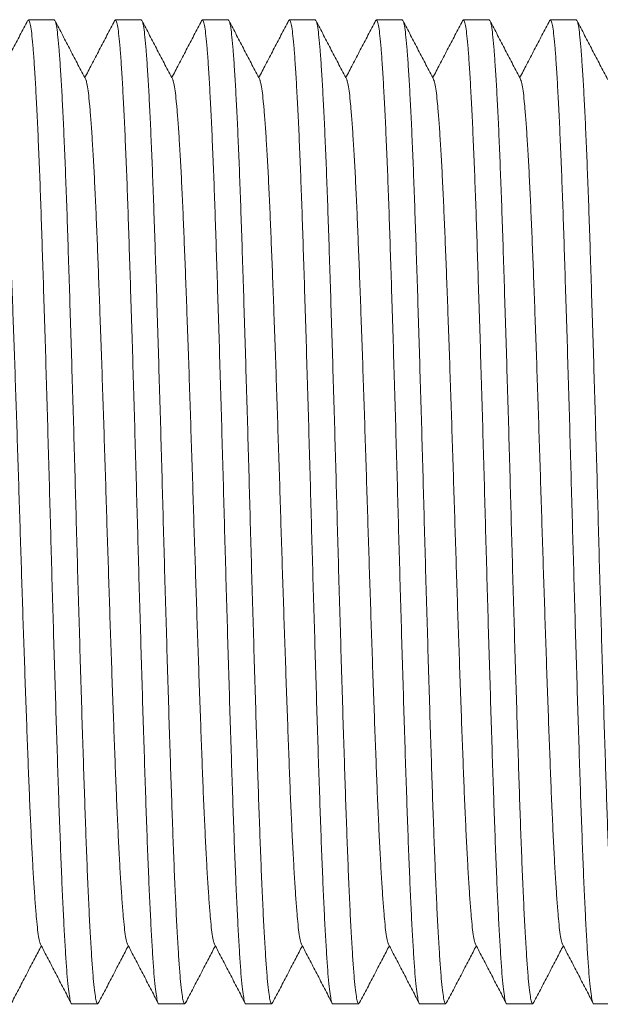
# Model space of a CAD drawing. Units: millimetres. Extents: x -250 to 502, y -160 to 378.
# Drawn here: x 247 to 259, y 332 to 353 of the extents above; entities that cross this region are included whole.
import ezdxf

# ---------------------------------------------------------------- set-up
doc = ezdxf.new("R2010")
doc.units = ezdxf.units.MM

msp = doc.modelspace()

# ---------------------------------------------------------------- linework, layer by layer
at = {"color": 7, "linetype": 'Continuous', "lineweight": 18}
for p, q in [((247.94, 352.829), (247.4, 352.829)), ((249.754, 352.829), (249.214, 352.829)), ((251.568, 352.829), (251.028, 352.829)), ((253.382, 352.829), (252.842, 352.829)), ((255.196, 352.829), (254.656, 352.829)), ((257.01, 352.829), (256.47, 352.829)), ((258.824, 352.829), (258.284, 352.829)), ((248.307, 332.329), (248.847, 332.329)), ((250.121, 332.329), (250.661, 332.329)), ((251.935, 332.329), (252.475, 332.329)), ((253.749, 332.329), (254.289, 332.329)), ((255.563, 332.329), (256.103, 332.329)), ((257.377, 332.329), (257.917, 332.329)), ((259.191, 332.329), (259.731, 332.329))]:
    msp.add_line(p, q, dxfattribs=at)
for points, knots in [([(247.385, 352.816), (247.332, 352.714), (247.225, 352.509), (247.065, 352.203), (246.911, 351.908), (246.81, 351.714), (246.763, 351.623)], [0, 0, 0, 0, 0.256957, 0.513884, 0.77078, 1, 1, 1, 1]), ([(248.307, 332.33), (248.307, 332.33), (248.298, 332.317), (248.281, 332.364), (248.255, 332.478), (248.23, 332.678), (248.205, 332.95), (248.181, 333.295), (248.155, 333.711), (248.13, 334.193), (248.104, 334.738), (248.079, 335.345), (248.054, 336.006), (248.029, 336.718), (248.004, 337.476), (247.979, 338.278), (247.953, 339.113), (247.927, 339.971), (247.902, 340.841), (247.877, 341.718), (247.853, 342.603), (247.828, 343.493), (247.803, 344.386), (247.777, 345.271), (247.751, 346.136), (247.725, 346.968), (247.7, 347.756), (247.676, 348.497), (247.652, 349.193), (247.627, 349.848), (247.601, 350.455), (247.575, 351.006), (247.549, 351.491), (247.524, 351.904), (247.499, 352.241), (247.475, 352.503), (247.45, 352.692), (247.425, 352.803), (247.403, 352.843), (247.39, 352.817), (247.385, 352.807)], [0, 0, 0, 0, 0.000567, 0.028327, 0.055979, 0.083416, 0.110605, 0.138002, 0.165135, 0.192389, 0.219663, 0.246852, 0.274343, 0.301557, 0.328892, 0.356479, 0.384212, 0.41149, 0.438702, 0.465746, 0.492525, 0.519793, 0.547334, 0.575046, 0.602819, 0.630546, 0.657629, 0.684463, 0.711195, 0.738198, 0.765882, 0.793651, 0.821398, 0.849012, 0.876389, 0.903095, 0.930054, 0.957217, 0.984482, 1, 1, 1, 1]), ([(247.94, 352.829), (247.94, 352.829), (247.949, 352.832), (247.966, 352.799), (247.992, 352.68), (248.017, 352.481), (248.041, 352.208), (248.066, 351.863), (248.092, 351.448), (248.117, 350.966), (248.143, 350.42), (248.168, 349.814), (248.193, 349.153), (248.218, 348.44), (248.242, 347.682), (248.268, 346.88), (248.294, 346.045), (248.319, 345.188), (248.345, 344.318), (248.37, 343.44), (248.394, 342.555), (248.418, 341.665), (248.444, 340.772), (248.47, 339.888), (248.496, 339.022), (248.521, 338.191), (248.547, 337.402), (248.571, 336.662), (248.595, 335.965), (248.62, 335.311), (248.645, 334.703), (248.671, 334.152), (248.697, 333.668), (248.723, 333.255), (248.748, 332.918), (248.772, 332.656), (248.797, 332.467), (248.822, 332.355), (248.845, 332.314), (248.86, 332.346), (248.866, 332.36)], [0, 0, 0, 0, 0.000565, 0.028187, 0.055701, 0.083001, 0.110054, 0.137316, 0.164314, 0.191432, 0.21857, 0.245623, 0.272978, 0.300056, 0.327255, 0.354705, 0.3823, 0.409442, 0.436519, 0.463428, 0.490074, 0.517206, 0.54461, 0.572184, 0.599819, 0.627408, 0.654356, 0.681056, 0.707655, 0.734524, 0.76207, 0.789701, 0.817309, 0.844786, 0.872027, 0.898601, 0.925425, 0.952453, 0.979582, 1, 1, 1, 1]), ([(248.595, 351.589), (248.541, 351.691), (248.435, 351.896), (248.275, 352.202), (248.115, 352.508), (248.009, 352.713), (247.955, 352.815)], [0, 0, 0, 0, 0.249954, 0.499937, 0.749956, 1, 1, 1, 1]), ([(249.199, 352.816), (249.146, 352.714), (249.039, 352.509), (248.879, 352.203), (248.725, 351.908), (248.624, 351.714), (248.577, 351.623)], [0, 0, 0, 0, 0.256961, 0.513887, 0.770776, 1, 1, 1, 1]), ([(250.121, 332.33), (250.121, 332.33), (250.112, 332.317), (250.095, 332.364), (250.069, 332.478), (250.044, 332.678), (250.019, 332.95), (249.995, 333.295), (249.969, 333.711), (249.944, 334.193), (249.918, 334.738), (249.893, 335.345), (249.868, 336.006), (249.843, 336.718), (249.818, 337.476), (249.793, 338.278), (249.767, 339.113), (249.742, 339.971), (249.716, 340.841), (249.691, 341.718), (249.667, 342.603), (249.642, 343.493), (249.617, 344.386), (249.591, 345.271), (249.565, 346.136), (249.539, 346.968), (249.514, 347.756), (249.49, 348.497), (249.466, 349.193), (249.441, 349.848), (249.415, 350.455), (249.389, 351.006), (249.363, 351.491), (249.338, 351.904), (249.313, 352.241), (249.289, 352.503), (249.264, 352.692), (249.239, 352.803), (249.217, 352.843), (249.204, 352.817), (249.199, 352.807)], [0, 0, 0, 0, 0.000567, 0.028328, 0.055979, 0.083416, 0.110605, 0.138002, 0.165135, 0.192389, 0.219663, 0.246852, 0.274343, 0.301557, 0.328892, 0.356479, 0.384212, 0.41149, 0.438702, 0.465746, 0.492525, 0.519793, 0.547334, 0.575046, 0.602819, 0.630546, 0.657629, 0.684463, 0.711195, 0.738198, 0.765882, 0.793651, 0.821398, 0.849012, 0.876389, 0.903095, 0.930054, 0.957217, 0.984482, 1, 1, 1, 1]), ([(249.754, 352.829), (249.754, 352.829), (249.763, 352.832), (249.78, 352.799), (249.806, 352.68), (249.831, 352.481), (249.855, 352.208), (249.88, 351.863), (249.906, 351.448), (249.931, 350.966), (249.957, 350.42), (249.982, 349.814), (250.007, 349.153), (250.032, 348.44), (250.056, 347.682), (250.082, 346.88), (250.108, 346.045), (250.133, 345.188), (250.159, 344.318), (250.184, 343.44), (250.208, 342.555), (250.232, 341.665), (250.258, 340.772), (250.284, 339.888), (250.31, 339.022), (250.335, 338.191), (250.361, 337.402), (250.385, 336.662), (250.409, 335.965), (250.434, 335.311), (250.459, 334.703), (250.485, 334.152), (250.511, 333.668), (250.537, 333.255), (250.562, 332.918), (250.586, 332.656), (250.611, 332.467), (250.636, 332.355), (250.659, 332.314), (250.674, 332.346), (250.681, 332.36)], [0, 0, 0, 0, 0.000565, 0.028187, 0.055701, 0.083001, 0.110054, 0.137316, 0.164313, 0.191432, 0.21857, 0.245623, 0.272978, 0.300056, 0.327255, 0.354705, 0.3823, 0.409442, 0.436519, 0.463428, 0.490074, 0.517206, 0.54461, 0.572184, 0.599819, 0.627408, 0.654356, 0.681056, 0.707655, 0.734524, 0.76207, 0.789701, 0.817309, 0.844786, 0.872027, 0.898601, 0.925425, 0.952452, 0.979582, 1, 1, 1, 1]), ([(250.409, 351.589), (250.355, 351.691), (250.249, 351.896), (250.089, 352.202), (249.929, 352.508), (249.823, 352.713), (249.769, 352.815)], [0, 0, 0, 0, 0.2499539, 0.4999423, 0.7499555, 1, 1, 1, 1]), ([(251.013, 352.816), (250.96, 352.714), (250.853, 352.509), (250.693, 352.203), (250.539, 351.908), (250.438, 351.714), (250.391, 351.623)], [0, 0, 0, 0, 0.256957, 0.513884, 0.77078, 1, 1, 1, 1]), ([(251.935, 332.33), (251.935, 332.33), (251.926, 332.317), (251.909, 332.364), (251.883, 332.478), (251.858, 332.678), (251.833, 332.95), (251.809, 333.295), (251.783, 333.711), (251.758, 334.193), (251.732, 334.738), (251.707, 335.345), (251.682, 336.006), (251.657, 336.718), (251.632, 337.476), (251.607, 338.278), (251.581, 339.113), (251.555, 339.971), (251.53, 340.841), (251.505, 341.718), (251.481, 342.603), (251.456, 343.493), (251.431, 344.386), (251.405, 345.271), (251.379, 346.136), (251.353, 346.968), (251.328, 347.756), (251.304, 348.497), (251.28, 349.193), (251.255, 349.848), (251.229, 350.455), (251.203, 351.006), (251.177, 351.491), (251.152, 351.904), (251.127, 352.241), (251.103, 352.503), (251.078, 352.692), (251.053, 352.803), (251.031, 352.843), (251.018, 352.817), (251.013, 352.807)], [0, 0, 0, 0, 0.000567, 0.028327, 0.055979, 0.083416, 0.110605, 0.138002, 0.165135, 0.192389, 0.219663, 0.246852, 0.274343, 0.301557, 0.328892, 0.356479, 0.384212, 0.41149, 0.438702, 0.465746, 0.492525, 0.519793, 0.547334, 0.575046, 0.602819, 0.630546, 0.657629, 0.684463, 0.711195, 0.738198, 0.765882, 0.793651, 0.821398, 0.849012, 0.876389, 0.903095, 0.930054, 0.957217, 0.984482, 1, 1, 1, 1]), ([(251.568, 352.829), (251.568, 352.829), (251.577, 352.832), (251.594, 352.799), (251.62, 352.68), (251.645, 352.481), (251.669, 352.208), (251.694, 351.863), (251.72, 351.448), (251.745, 350.966), (251.771, 350.42), (251.796, 349.814), (251.821, 349.153), (251.846, 348.44), (251.87, 347.682), (251.896, 346.88), (251.922, 346.045), (251.947, 345.188), (251.973, 344.318), (251.998, 343.44), (252.022, 342.555), (252.046, 341.665), (252.072, 340.772), (252.098, 339.888), (252.124, 339.022), (252.149, 338.191), (252.175, 337.402), (252.199, 336.662), (252.223, 335.965), (252.248, 335.311), (252.273, 334.703), (252.299, 334.152), (252.325, 333.668), (252.351, 333.255), (252.376, 332.918), (252.4, 332.656), (252.425, 332.467), (252.45, 332.355), (252.473, 332.314), (252.488, 332.346), (252.494, 332.36)], [0, 0, 0, 0, 0.000565, 0.028187, 0.055701, 0.083001, 0.110054, 0.137316, 0.164314, 0.191432, 0.21857, 0.245623, 0.272978, 0.300056, 0.327255, 0.354705, 0.3823, 0.409442, 0.436519, 0.463428, 0.490074, 0.517206, 0.54461, 0.572184, 0.599819, 0.627408, 0.654356, 0.681056, 0.707655, 0.734524, 0.76207, 0.789701, 0.817309, 0.844786, 0.872027, 0.898601, 0.925425, 0.952453, 0.979582, 1, 1, 1, 1]), ([(252.223, 351.589), (252.169, 351.691), (252.063, 351.896), (251.903, 352.202), (251.743, 352.508), (251.637, 352.713), (251.583, 352.815)], [0, 0, 0, 0, 0.249954, 0.499937, 0.749956, 1, 1, 1, 1]), ([(252.827, 352.816), (252.774, 352.714), (252.667, 352.509), (252.507, 352.203), (252.353, 351.908), (252.252, 351.714), (252.205, 351.623)], [0, 0, 0, 0, 0.256961, 0.513887, 0.770776, 1, 1, 1, 1]), ([(253.749, 332.33), (253.749, 332.33), (253.74, 332.317), (253.723, 332.364), (253.697, 332.478), (253.672, 332.678), (253.647, 332.95), (253.623, 333.295), (253.597, 333.711), (253.572, 334.193), (253.546, 334.738), (253.521, 335.345), (253.496, 336.006), (253.471, 336.718), (253.446, 337.476), (253.421, 338.278), (253.395, 339.113), (253.37, 339.971), (253.344, 340.841), (253.319, 341.718), (253.295, 342.603), (253.27, 343.493), (253.245, 344.386), (253.219, 345.271), (253.193, 346.136), (253.167, 346.968), (253.142, 347.756), (253.118, 348.497), (253.094, 349.193), (253.069, 349.848), (253.043, 350.455), (253.017, 351.006), (252.991, 351.491), (252.966, 351.904), (252.941, 352.241), (252.917, 352.503), (252.892, 352.692), (252.867, 352.803), (252.845, 352.843), (252.832, 352.817), (252.827, 352.807)], [0, 0, 0, 0, 0.000567, 0.028328, 0.055979, 0.083416, 0.110605, 0.138002, 0.165135, 0.192389, 0.219663, 0.246852, 0.274343, 0.301557, 0.328892, 0.356479, 0.384212, 0.41149, 0.438702, 0.465746, 0.492525, 0.519793, 0.547334, 0.575046, 0.602819, 0.630546, 0.657629, 0.684463, 0.711195, 0.738198, 0.765882, 0.793651, 0.821398, 0.849012, 0.876389, 0.903095, 0.930054, 0.957217, 0.984482, 1, 1, 1, 1]), ([(253.382, 352.829), (253.382, 352.829), (253.391, 352.832), (253.408, 352.799), (253.434, 352.68), (253.459, 352.481), (253.483, 352.208), (253.508, 351.863), (253.534, 351.448), (253.559, 350.966), (253.585, 350.42), (253.61, 349.814), (253.635, 349.153), (253.66, 348.44), (253.684, 347.682), (253.71, 346.88), (253.736, 346.045), (253.761, 345.188), (253.787, 344.318), (253.812, 343.44), (253.836, 342.555), (253.86, 341.665), (253.886, 340.772), (253.912, 339.888), (253.938, 339.022), (253.963, 338.191), (253.989, 337.402), (254.013, 336.662), (254.037, 335.965), (254.062, 335.311), (254.087, 334.703), (254.113, 334.152), (254.139, 333.668), (254.165, 333.255), (254.19, 332.918), (254.214, 332.656), (254.239, 332.467), (254.264, 332.355), (254.287, 332.314), (254.302, 332.346), (254.308, 332.36)], [0, 0, 0, 0, 0.0005648, 0.028187, 0.055701, 0.0830011, 0.1100545, 0.1373157, 0.1643135, 0.1914323, 0.2185698, 0.2456233, 0.272978, 0.300056, 0.327255, 0.3547045, 0.3823004, 0.4094422, 0.4365185, 0.4634282, 0.4900736, 0.5172059, 0.5446103, 0.5721838, 0.5998193, 0.6274082, 0.6543556, 0.6810561, 0.7076551, 0.7345239, 0.7620701, 0.7897013, 0.8173094, 0.8447863, 0.8720273, 0.8986006, 0.9254252, 0.9524525, 0.9795824, 1, 1, 1, 1]), ([(254.037, 351.589), (253.983, 351.691), (253.877, 351.896), (253.717, 352.202), (253.557, 352.508), (253.451, 352.713), (253.397, 352.815)], [0, 0, 0, 0, 0.2499526, 0.4999348, 0.7499568, 1, 1, 1, 1]), ([(254.641, 352.816), (254.588, 352.714), (254.481, 352.509), (254.321, 352.203), (254.167, 351.908), (254.066, 351.714), (254.019, 351.623)], [0, 0, 0, 0, 0.256959, 0.513884, 0.770777, 1, 1, 1, 1]), ([(255.563, 332.33), (255.563, 332.33), (255.554, 332.317), (255.537, 332.364), (255.511, 332.478), (255.486, 332.678), (255.461, 332.95), (255.437, 333.295), (255.411, 333.711), (255.386, 334.193), (255.36, 334.738), (255.335, 335.345), (255.31, 336.006), (255.285, 336.718), (255.26, 337.476), (255.235, 338.278), (255.209, 339.113), (255.184, 339.971), (255.158, 340.841), (255.133, 341.718), (255.109, 342.603), (255.084, 343.493), (255.059, 344.386), (255.033, 345.271), (255.007, 346.136), (254.982, 346.968), (254.956, 347.756), (254.932, 348.497), (254.908, 349.193), (254.883, 349.848), (254.857, 350.455), (254.831, 351.006), (254.805, 351.491), (254.78, 351.904), (254.755, 352.241), (254.731, 352.503), (254.706, 352.692), (254.681, 352.803), (254.659, 352.843), (254.646, 352.817), (254.641, 352.807)], [0, 0, 0, 0, 0.000567, 0.028328, 0.055979, 0.083416, 0.110605, 0.138002, 0.165135, 0.192389, 0.219663, 0.246852, 0.274343, 0.301557, 0.328892, 0.356479, 0.384212, 0.41149, 0.438702, 0.465746, 0.492525, 0.519793, 0.547334, 0.575046, 0.602819, 0.630546, 0.657629, 0.684463, 0.711195, 0.738198, 0.765882, 0.793651, 0.821398, 0.849012, 0.876389, 0.903095, 0.930054, 0.957217, 0.984482, 1, 1, 1, 1]), ([(255.196, 352.829), (255.196, 352.829), (255.205, 352.832), (255.222, 352.799), (255.248, 352.68), (255.273, 352.481), (255.297, 352.208), (255.322, 351.863), (255.348, 351.448), (255.373, 350.966), (255.399, 350.42), (255.424, 349.814), (255.449, 349.153), (255.474, 348.44), (255.498, 347.682), (255.524, 346.88), (255.55, 346.045), (255.575, 345.188), (255.601, 344.318), (255.626, 343.44), (255.65, 342.555), (255.674, 341.665), (255.7, 340.772), (255.726, 339.888), (255.752, 339.022), (255.777, 338.191), (255.803, 337.402), (255.827, 336.662), (255.851, 335.965), (255.876, 335.311), (255.901, 334.703), (255.927, 334.152), (255.953, 333.668), (255.979, 333.255), (256.004, 332.918), (256.028, 332.656), (256.053, 332.467), (256.078, 332.355), (256.101, 332.314), (256.116, 332.346), (256.122, 332.36)], [0, 0, 0, 0, 0.000565, 0.028187, 0.055701, 0.083001, 0.110054, 0.137316, 0.164313, 0.191432, 0.21857, 0.245623, 0.272978, 0.300056, 0.327255, 0.354705, 0.3823, 0.409442, 0.436519, 0.463428, 0.490074, 0.517206, 0.54461, 0.572184, 0.599819, 0.627408, 0.654356, 0.681056, 0.707655, 0.734524, 0.76207, 0.789701, 0.817309, 0.844786, 0.872027, 0.898601, 0.925425, 0.952452, 0.979582, 1, 1, 1, 1]), ([(255.851, 351.589), (255.797, 351.691), (255.691, 351.896), (255.531, 352.202), (255.371, 352.508), (255.265, 352.713), (255.211, 352.815)], [0, 0, 0, 0, 0.249963, 0.499945, 0.749957, 1, 1, 1, 1]), ([(256.455, 352.816), (256.402, 352.714), (256.295, 352.509), (256.135, 352.203), (255.981, 351.908), (255.88, 351.714), (255.833, 351.623)], [0, 0, 0, 0, 0.256952, 0.513879, 0.770775, 1, 1, 1, 1]), ([(257.377, 332.33), (257.377, 332.33), (257.368, 332.317), (257.35, 332.364), (257.325, 332.478), (257.3, 332.678), (257.275, 332.95), (257.251, 333.295), (257.225, 333.711), (257.2, 334.193), (257.174, 334.738), (257.149, 335.345), (257.124, 336.006), (257.099, 336.718), (257.074, 337.476), (257.049, 338.278), (257.023, 339.113), (256.997, 339.971), (256.972, 340.841), (256.947, 341.718), (256.923, 342.603), (256.899, 343.493), (256.873, 344.386), (256.847, 345.271), (256.821, 346.136), (256.795, 346.968), (256.77, 347.756), (256.746, 348.497), (256.722, 349.193), (256.697, 349.848), (256.671, 350.455), (256.645, 351.006), (256.619, 351.491), (256.594, 351.904), (256.569, 352.241), (256.545, 352.503), (256.52, 352.692), (256.495, 352.803), (256.473, 352.843), (256.46, 352.817), (256.455, 352.807)], [0, 0, 0, 0, 0.000567, 0.028327, 0.055979, 0.083416, 0.110605, 0.138002, 0.165135, 0.192389, 0.219663, 0.246852, 0.274343, 0.301557, 0.328892, 0.356479, 0.384212, 0.41149, 0.438702, 0.465746, 0.492525, 0.519793, 0.547334, 0.575046, 0.602819, 0.630546, 0.657629, 0.684463, 0.711195, 0.738198, 0.765882, 0.793651, 0.821398, 0.849012, 0.876389, 0.903095, 0.930054, 0.957217, 0.984482, 1, 1, 1, 1]), ([(257.01, 352.829), (257.01, 352.829), (257.019, 352.832), (257.036, 352.799), (257.062, 352.68), (257.087, 352.481), (257.111, 352.208), (257.136, 351.863), (257.162, 351.448), (257.187, 350.966), (257.213, 350.42), (257.238, 349.814), (257.263, 349.153), (257.288, 348.44), (257.312, 347.682), (257.338, 346.88), (257.364, 346.045), (257.389, 345.188), (257.415, 344.318), (257.44, 343.44), (257.464, 342.555), (257.488, 341.665), (257.514, 340.772), (257.54, 339.888), (257.566, 339.022), (257.591, 338.191), (257.617, 337.402), (257.641, 336.662), (257.665, 335.965), (257.69, 335.311), (257.715, 334.703), (257.741, 334.152), (257.767, 333.668), (257.793, 333.255), (257.818, 332.918), (257.842, 332.656), (257.867, 332.467), (257.892, 332.355), (257.915, 332.314), (257.93, 332.346), (257.937, 332.36)], [0, 0, 0, 0, 0.000565, 0.028187, 0.055701, 0.083001, 0.110054, 0.137316, 0.164313, 0.191432, 0.21857, 0.245623, 0.272978, 0.300056, 0.327255, 0.354705, 0.3823, 0.409442, 0.436519, 0.463428, 0.490074, 0.517206, 0.54461, 0.572184, 0.599819, 0.627408, 0.654356, 0.681056, 0.707655, 0.734524, 0.76207, 0.789701, 0.817309, 0.844786, 0.872027, 0.898601, 0.925425, 0.952452, 0.979582, 1, 1, 1, 1]), ([(257.665, 351.589), (257.611, 351.691), (257.505, 351.896), (257.345, 352.202), (257.185, 352.508), (257.079, 352.713), (257.025, 352.815)], [0, 0, 0, 0, 0.249955, 0.49994, 0.749954, 1, 1, 1, 1]), ([(258.269, 352.816), (258.216, 352.714), (258.109, 352.509), (257.949, 352.203), (257.795, 351.908), (257.694, 351.714), (257.647, 351.623)], [0, 0, 0, 0, 0.256962, 0.5138895, 0.7707746, 1, 1, 1, 1]), ([(259.191, 332.33), (259.191, 332.33), (259.182, 332.317), (259.165, 332.364), (259.139, 332.478), (259.114, 332.678), (259.089, 332.95), (259.065, 333.295), (259.039, 333.711), (259.014, 334.193), (258.988, 334.738), (258.963, 335.345), (258.938, 336.006), (258.913, 336.718), (258.888, 337.476), (258.863, 338.278), (258.837, 339.113), (258.811, 339.971), (258.786, 340.841), (258.761, 341.718), (258.737, 342.603), (258.712, 343.493), (258.687, 344.386), (258.661, 345.271), (258.635, 346.136), (258.609, 346.968), (258.584, 347.756), (258.56, 348.497), (258.536, 349.193), (258.511, 349.848), (258.485, 350.455), (258.459, 351.006), (258.433, 351.491), (258.408, 351.904), (258.383, 352.241), (258.359, 352.503), (258.334, 352.692), (258.309, 352.803), (258.287, 352.843), (258.274, 352.817), (258.269, 352.807)], [0, 0, 0, 0, 0.000567, 0.028328, 0.055979, 0.083416, 0.110605, 0.138002, 0.165135, 0.192389, 0.219663, 0.246852, 0.274343, 0.301557, 0.328892, 0.356479, 0.384212, 0.41149, 0.438702, 0.465746, 0.492525, 0.519793, 0.547334, 0.575046, 0.602819, 0.630546, 0.657629, 0.684463, 0.711195, 0.738198, 0.765882, 0.793651, 0.821398, 0.849012, 0.876389, 0.903095, 0.930054, 0.957217, 0.984482, 1, 1, 1, 1]), ([(258.824, 352.829), (258.824, 352.829), (258.833, 352.832), (258.85, 352.799), (258.876, 352.68), (258.901, 352.481), (258.925, 352.208), (258.95, 351.863), (258.976, 351.448), (259.001, 350.966), (259.027, 350.42), (259.052, 349.814), (259.077, 349.153), (259.102, 348.44), (259.126, 347.682), (259.152, 346.88), (259.178, 346.045), (259.203, 345.188), (259.229, 344.318), (259.254, 343.44), (259.278, 342.555), (259.302, 341.665), (259.328, 340.772), (259.354, 339.888), (259.38, 339.022), (259.405, 338.191), (259.431, 337.402), (259.455, 336.662), (259.479, 335.965), (259.504, 335.311), (259.529, 334.703), (259.555, 334.152), (259.581, 333.668), (259.607, 333.255), (259.632, 332.918), (259.656, 332.656), (259.681, 332.467), (259.706, 332.355), (259.729, 332.314), (259.744, 332.346), (259.751, 332.36)], [0, 0, 0, 0, 0.000565, 0.028187, 0.055701, 0.083001, 0.110054, 0.137316, 0.164314, 0.191432, 0.21857, 0.245623, 0.272978, 0.300056, 0.327255, 0.354705, 0.3823, 0.409442, 0.436519, 0.463428, 0.490074, 0.517206, 0.54461, 0.572184, 0.599819, 0.627408, 0.654356, 0.681056, 0.707655, 0.734524, 0.76207, 0.789701, 0.817309, 0.844786, 0.872027, 0.898601, 0.925425, 0.952452, 0.979582, 1, 1, 1, 1]), ([(259.479, 351.589), (259.425, 351.691), (259.319, 351.896), (259.159, 352.202), (258.999, 352.508), (258.893, 352.713), (258.839, 352.815)], [0, 0, 0, 0, 0.249953, 0.499935, 0.749947, 1, 1, 1, 1]), ([(247.653, 333.576), (247.65, 333.579), (247.638, 333.592), (247.618, 333.685), (247.593, 333.854), (247.569, 334.094), (247.544, 334.397), (247.519, 334.761), (247.493, 335.184), (247.468, 335.664), (247.442, 336.197), (247.417, 336.778), (247.393, 337.404), (247.368, 338.071), (247.342, 338.777), (247.317, 339.511), (247.291, 340.266), (247.266, 341.032), (247.241, 341.805), (247.216, 342.584), (247.192, 343.368), (247.166, 344.155), (247.141, 344.934), (247.115, 345.696), (247.089, 346.429), (247.064, 347.124), (247.039, 347.777), (247.015, 348.391), (246.99, 348.968), (246.965, 349.504), (246.939, 349.991), (246.913, 350.419), (246.887, 350.784), (246.862, 351.082), (246.838, 351.315), (246.814, 351.478), (246.794, 351.568), (246.783, 351.579), (246.781, 351.582)], [0, 0, 0, 0, 0.009943, 0.03915, 0.06813, 0.096849, 0.125788, 0.154447, 0.183235, 0.212043, 0.240761, 0.269799, 0.298544, 0.327417, 0.356556, 0.38585, 0.414662, 0.443405, 0.471971, 0.500256, 0.529058, 0.558149, 0.587419, 0.616756, 0.646043, 0.674649, 0.702992, 0.731228, 0.759751, 0.788992, 0.818324, 0.847631, 0.876799, 0.905717, 0.933925, 0.962401, 0.991091, 1, 1, 1, 1]), ([(249.467, 333.576), (249.464, 333.579), (249.452, 333.592), (249.432, 333.685), (249.407, 333.854), (249.383, 334.094), (249.358, 334.397), (249.333, 334.761), (249.307, 335.184), (249.282, 335.664), (249.256, 336.197), (249.231, 336.778), (249.207, 337.404), (249.182, 338.071), (249.156, 338.777), (249.131, 339.511), (249.105, 340.266), (249.08, 341.032), (249.055, 341.805), (249.03, 342.584), (249.006, 343.368), (248.98, 344.155), (248.955, 344.934), (248.929, 345.696), (248.903, 346.429), (248.878, 347.124), (248.853, 347.777), (248.829, 348.391), (248.804, 348.968), (248.779, 349.504), (248.753, 349.991), (248.727, 350.419), (248.701, 350.784), (248.676, 351.082), (248.652, 351.315), (248.628, 351.478), (248.608, 351.568), (248.597, 351.579), (248.595, 351.582)], [0, 0, 0, 0, 0.009943, 0.03915, 0.06813, 0.096849, 0.125788, 0.154447, 0.183235, 0.212043, 0.240761, 0.269799, 0.298544, 0.327417, 0.356555, 0.38585, 0.414662, 0.443405, 0.471971, 0.500256, 0.529058, 0.558149, 0.587419, 0.616756, 0.646043, 0.674649, 0.702992, 0.731228, 0.759751, 0.788992, 0.818324, 0.847631, 0.876799, 0.905717, 0.933925, 0.962401, 0.991091, 1, 1, 1, 1]), ([(251.281, 333.576), (251.278, 333.579), (251.266, 333.592), (251.246, 333.685), (251.221, 333.854), (251.197, 334.094), (251.172, 334.397), (251.147, 334.761), (251.121, 335.184), (251.096, 335.664), (251.07, 336.197), (251.045, 336.778), (251.021, 337.404), (250.996, 338.071), (250.97, 338.777), (250.945, 339.511), (250.919, 340.266), (250.894, 341.032), (250.869, 341.805), (250.844, 342.584), (250.82, 343.368), (250.794, 344.155), (250.769, 344.934), (250.743, 345.696), (250.717, 346.429), (250.692, 347.124), (250.667, 347.777), (250.643, 348.391), (250.618, 348.968), (250.593, 349.504), (250.567, 349.991), (250.541, 350.419), (250.515, 350.784), (250.49, 351.082), (250.466, 351.315), (250.442, 351.478), (250.422, 351.568), (250.411, 351.579), (250.409, 351.582)], [0, 0, 0, 0, 0.0099429, 0.0391502, 0.0681304, 0.0968487, 0.1257876, 0.154447, 0.1832349, 0.2120427, 0.2407612, 0.2697994, 0.2985438, 0.3274166, 0.3565555, 0.3858498, 0.4146621, 0.443405, 0.4719708, 0.5002559, 0.5290579, 0.5581489, 0.5874194, 0.6167558, 0.6460428, 0.6746486, 0.7029923, 0.7312282, 0.7597505, 0.788992, 0.818324, 0.8476313, 0.8767992, 0.9057167, 0.9339252, 0.9624007, 0.9910914, 1, 1, 1, 1]), ([(253.095, 333.576), (253.092, 333.579), (253.08, 333.592), (253.06, 333.685), (253.035, 333.854), (253.011, 334.094), (252.986, 334.397), (252.961, 334.761), (252.935, 335.184), (252.91, 335.664), (252.884, 336.197), (252.859, 336.778), (252.835, 337.404), (252.81, 338.071), (252.784, 338.777), (252.759, 339.511), (252.733, 340.266), (252.708, 341.032), (252.683, 341.805), (252.658, 342.584), (252.634, 343.368), (252.608, 344.155), (252.583, 344.934), (252.557, 345.696), (252.531, 346.429), (252.506, 347.124), (252.481, 347.777), (252.457, 348.391), (252.432, 348.968), (252.407, 349.504), (252.381, 349.991), (252.355, 350.419), (252.329, 350.784), (252.304, 351.082), (252.28, 351.315), (252.256, 351.478), (252.236, 351.568), (252.225, 351.579), (252.223, 351.582)], [0, 0, 0, 0, 0.009943, 0.03915, 0.06813, 0.096849, 0.125788, 0.154447, 0.183235, 0.212043, 0.240761, 0.269799, 0.298544, 0.327417, 0.356555, 0.38585, 0.414662, 0.443405, 0.471971, 0.500256, 0.529058, 0.558149, 0.587419, 0.616756, 0.646043, 0.674649, 0.702992, 0.731228, 0.759751, 0.788992, 0.818324, 0.847631, 0.876799, 0.905717, 0.933925, 0.962401, 0.991091, 1, 1, 1, 1]), ([(254.909, 333.576), (254.906, 333.579), (254.894, 333.592), (254.874, 333.685), (254.849, 333.854), (254.825, 334.094), (254.8, 334.397), (254.775, 334.761), (254.749, 335.184), (254.724, 335.664), (254.698, 336.197), (254.673, 336.778), (254.649, 337.404), (254.624, 338.071), (254.598, 338.777), (254.573, 339.511), (254.547, 340.266), (254.522, 341.032), (254.497, 341.805), (254.472, 342.584), (254.448, 343.368), (254.422, 344.155), (254.397, 344.934), (254.371, 345.696), (254.345, 346.429), (254.32, 347.124), (254.295, 347.777), (254.271, 348.391), (254.246, 348.968), (254.221, 349.504), (254.195, 349.991), (254.169, 350.419), (254.143, 350.784), (254.118, 351.082), (254.094, 351.315), (254.07, 351.478), (254.05, 351.568), (254.039, 351.579), (254.037, 351.582)], [0, 0, 0, 0, 0.009943, 0.03915, 0.06813, 0.096849, 0.125788, 0.154447, 0.183235, 0.212043, 0.240761, 0.269799, 0.298544, 0.327417, 0.356555, 0.38585, 0.414662, 0.443405, 0.471971, 0.500256, 0.529058, 0.558149, 0.587419, 0.616756, 0.646043, 0.674649, 0.702992, 0.731228, 0.75975, 0.788992, 0.818324, 0.847631, 0.876799, 0.905717, 0.933925, 0.962401, 0.991091, 1, 1, 1, 1]), ([(256.723, 333.576), (256.72, 333.579), (256.708, 333.592), (256.688, 333.685), (256.663, 333.854), (256.639, 334.094), (256.614, 334.397), (256.589, 334.761), (256.563, 335.184), (256.538, 335.664), (256.512, 336.197), (256.487, 336.778), (256.463, 337.404), (256.438, 338.071), (256.412, 338.777), (256.387, 339.511), (256.361, 340.266), (256.335, 341.032), (256.311, 341.805), (256.286, 342.584), (256.262, 343.368), (256.236, 344.155), (256.211, 344.934), (256.185, 345.696), (256.159, 346.429), (256.134, 347.124), (256.109, 347.777), (256.085, 348.391), (256.06, 348.968), (256.035, 349.504), (256.009, 349.991), (255.983, 350.419), (255.957, 350.784), (255.932, 351.082), (255.908, 351.315), (255.884, 351.478), (255.864, 351.568), (255.853, 351.579), (255.851, 351.582)], [0, 0, 0, 0, 0.009943, 0.03915, 0.06813, 0.096849, 0.125788, 0.154447, 0.183235, 0.212043, 0.240761, 0.269799, 0.298544, 0.327417, 0.356556, 0.38585, 0.414662, 0.443405, 0.471971, 0.500256, 0.529058, 0.558149, 0.587419, 0.616756, 0.646043, 0.674649, 0.702992, 0.731228, 0.75975, 0.788992, 0.818324, 0.847631, 0.876799, 0.905717, 0.933925, 0.962401, 0.991091, 1, 1, 1, 1]), ([(258.537, 333.576), (258.534, 333.579), (258.522, 333.592), (258.502, 333.685), (258.477, 333.854), (258.453, 334.094), (258.428, 334.397), (258.403, 334.761), (258.377, 335.184), (258.352, 335.664), (258.326, 336.197), (258.301, 336.778), (258.277, 337.404), (258.252, 338.071), (258.226, 338.777), (258.201, 339.511), (258.175, 340.266), (258.15, 341.032), (258.125, 341.805), (258.1, 342.584), (258.076, 343.368), (258.05, 344.155), (258.025, 344.934), (257.999, 345.696), (257.973, 346.429), (257.948, 347.124), (257.923, 347.777), (257.899, 348.391), (257.874, 348.968), (257.849, 349.504), (257.823, 349.991), (257.797, 350.419), (257.771, 350.784), (257.746, 351.082), (257.722, 351.315), (257.698, 351.478), (257.678, 351.568), (257.667, 351.579), (257.665, 351.582)], [0, 0, 0, 0, 0.009943, 0.03915, 0.06813, 0.096849, 0.125788, 0.154447, 0.183235, 0.212043, 0.240761, 0.269799, 0.298544, 0.327417, 0.356556, 0.38585, 0.414662, 0.443405, 0.471971, 0.500256, 0.529058, 0.558149, 0.587419, 0.616756, 0.646043, 0.674649, 0.702992, 0.731228, 0.759751, 0.788992, 0.818324, 0.847631, 0.876799, 0.905717, 0.933925, 0.962401, 0.991091, 1, 1, 1, 1]), ([(247.053, 332.352), (247.106, 332.455), (247.213, 332.659), (247.373, 332.966), (247.525, 333.258), (247.624, 333.448), (247.67, 333.536)], [0, 0, 0, 0, 0.25936, 0.518657, 0.777904, 1, 1, 1, 1]), ([(247.653, 333.568), (247.706, 333.466), (247.813, 333.262), (247.972, 332.956), (248.132, 332.649), (248.239, 332.445), (248.292, 332.343)], [0, 0, 0, 0, 0.249954, 0.499939, 0.74995, 1, 1, 1, 1]), ([(248.866, 332.352), (248.92, 332.455), (249.027, 332.659), (249.187, 332.966), (249.339, 333.258), (249.438, 333.448), (249.484, 333.536)], [0, 0, 0, 0, 0.259358, 0.518659, 0.777905, 1, 1, 1, 1]), ([(249.467, 333.568), (249.52, 333.466), (249.627, 333.262), (249.786, 332.956), (249.946, 332.649), (250.053, 332.445), (250.106, 332.343)], [0, 0, 0, 0, 0.249954, 0.499934, 0.74995, 1, 1, 1, 1]), ([(250.681, 332.352), (250.734, 332.455), (250.84, 332.659), (251.001, 332.966), (251.153, 333.258), (251.252, 333.448), (251.298, 333.536)], [0, 0, 0, 0, 0.259355, 0.518657, 0.777904, 1, 1, 1, 1]), ([(251.281, 333.568), (251.334, 333.466), (251.441, 333.262), (251.6, 332.956), (251.76, 332.649), (251.867, 332.445), (251.92, 332.343)], [0, 0, 0, 0, 0.249954, 0.499939, 0.74995, 1, 1, 1, 1]), ([(252.494, 332.352), (252.548, 332.455), (252.655, 332.659), (252.815, 332.966), (252.967, 333.258), (253.066, 333.448), (253.112, 333.536)], [0, 0, 0, 0, 0.259358, 0.518654, 0.777905, 1, 1, 1, 1]), ([(253.095, 333.568), (253.148, 333.466), (253.255, 333.262), (253.414, 332.956), (253.574, 332.649), (253.681, 332.445), (253.734, 332.343)], [0, 0, 0, 0, 0.2499523, 0.4999361, 0.7499513, 1, 1, 1, 1]), ([(254.308, 332.352), (254.362, 332.455), (254.469, 332.659), (254.629, 332.966), (254.781, 333.258), (254.88, 333.448), (254.926, 333.536)], [0, 0, 0, 0, 0.259365, 0.518662, 0.777914, 1, 1, 1, 1]), ([(254.909, 333.568), (254.962, 333.466), (255.069, 333.262), (255.228, 332.956), (255.388, 332.649), (255.495, 332.445), (255.548, 332.343)], [0, 0, 0, 0, 0.249955, 0.499941, 0.749959, 1, 1, 1, 1]), ([(256.122, 332.352), (256.176, 332.455), (256.282, 332.659), (256.443, 332.966), (256.595, 333.258), (256.694, 333.448), (256.74, 333.536)], [0, 0, 0, 0, 0.259355, 0.518662, 0.777904, 1, 1, 1, 1]), ([(256.723, 333.568), (256.776, 333.466), (256.883, 333.262), (257.042, 332.956), (257.202, 332.649), (257.309, 332.445), (257.362, 332.343)], [0, 0, 0, 0, 0.249955, 0.499941, 0.749949, 1, 1, 1, 1]), ([(257.937, 332.352), (257.99, 332.455), (258.096, 332.659), (258.257, 332.966), (258.409, 333.258), (258.508, 333.448), (258.554, 333.536)], [0, 0, 0, 0, 0.259355, 0.518662, 0.777904, 1, 1, 1, 1]), ([(258.537, 333.568), (258.59, 333.466), (258.697, 333.262), (258.856, 332.956), (259.016, 332.649), (259.123, 332.445), (259.176, 332.343)], [0, 0, 0, 0, 0.249945, 0.499931, 0.749949, 1, 1, 1, 1])]:
    msp.add_open_spline(points, degree=3, knots=knots, dxfattribs=at)

doc.saveas('drawing.dxf')
